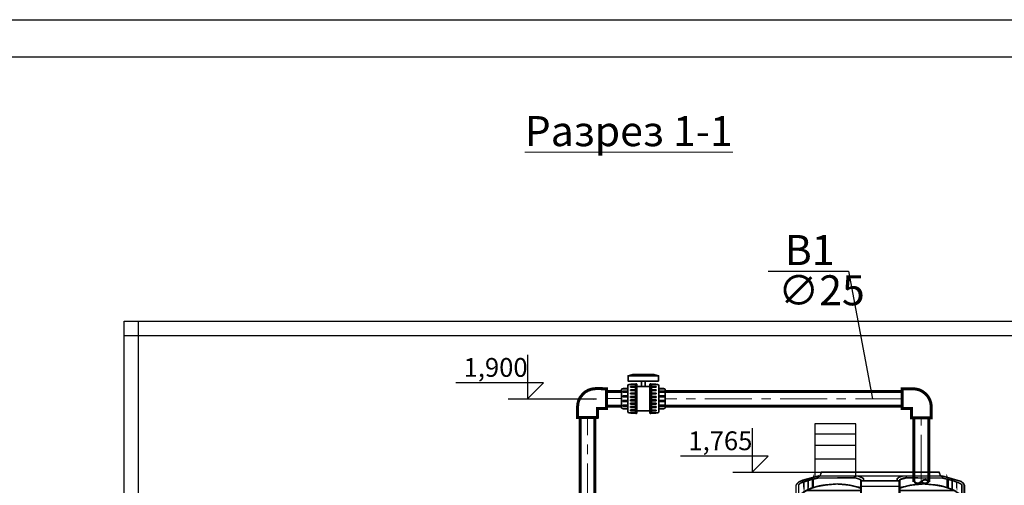
# Model space of a CAD drawing. Units: millimetres. Extents: x 239 to 3217, y 147 to 444.
# Drawn here: x 1752 to 1883, y 382 to 444 of the extents above; entities that cross this region are included whole.
import ezdxf

# ---------------------------------------------------------------- set-up
doc = ezdxf.new("R2010")
doc.units = ezdxf.units.MM
doc.linetypes.add('CENTER', pattern=[2, 1.25, -0.25, 0.25, -0.25])
for name, color, linetype in [('1', 5, 'Continuous'), ('Cтены', 7, 'Continuous'), ('DECOR', 6, 'Continuous'), ('HATCH', 7, 'Continuous')]:
    doc.layers.add(name, color=color, linetype=linetype)
doc.layers.add('tx', color=150, linetype='Continuous', lineweight=40)
doc.layers.add('фарсунка', color=175, linetype='Continuous', lineweight=35)
doc.styles.add('nemat', font='isocpeui.ttf')
doc.styles.add('Муминобод', font='isocpeui.ttf', dxfattribs={"height": 250})

# ---------------------------------------------------------------- blocks, each defined once
blk = doc.blocks.new('укрцо')
at = {"layer": 'Cтены', "color": 53, "linetype": 'Continuous', "ltscale": 100, "true_color": 0xf0ed3d, "const_width": 0.1}
for points in [[(1716.872, 402.32), (1715.629, 402.676), (1715.503, 402.676), (1715.407, 402.94), (1707.581, 402.94), (1707.485, 402.676), (1712.893, 402.676), (1709.764, 402.676), (1709.764, 402.586), (1709.843, 402.557), (1709.942, 402.523), (1710.046, 402.487), (1710.156, 402.449), (1710.184, 402.401), (1710.191, 402.361), (1710.391, 402.361), (1710.38, 402.488), (1710.325, 402.543), (1710.233, 402.596), (1710.012, 402.676), (1707.485, 402.676), (1707.082, 402.597), (1706.428, 402.427), (1706.088, 402.295), (1705.952, 402.159), (1705.894, 402.059), (1705.894, 401.03), (1706.064, 401.324), (1706.064, 402.091), (1706.171, 402.198), (1706.361, 402.267), (1706.642, 402.358), (1706.691, 402.374), (1706.691, 401.779), (1706.691, 402.374), (1706.98, 402.46), (1706.98, 401.894), (1706.98, 402.46), (1707.359, 402.542), (1707.534, 402.547), (1709.843, 402.557), (1710.156, 402.449), (1710.184, 402.401), (1710.191, 402.361), (1710.191, 401.862), (1710.191, 401.718), (1706.561, 401.718), (1710.191, 401.718), (1710.191, 401.143), (1710.347, 400.988), (1710.191, 400.832), (1710.191, 400.782), (1705.792, 400.782), (1710.191, 400.782), (1710.191, 400.038), (1710.2, 399.987), (1710.246, 399.974), (1712.7, 399.974), (1712.732, 400.013), (1712.75, 400.078), (1712.75, 400.839), (1712.599, 401.019), (1712.75, 401.199), (1712.75, 401.711), (1716.427, 401.718), (1716.749, 401.499), (1716.924, 401.324), (1716.925, 402.091), (1716.848, 402.156), (1716.636, 402.256), (1716.274, 402.387), (1715.629, 402.542)], [(1706.088, 402.295), (1707.359, 402.676), (1707.485, 402.676), (1707.581, 402.94), (1715.407, 402.94), (1715.503, 402.676), (1710.012, 402.676), (1713.224, 402.676), (1713.224, 402.586), (1713.145, 402.557), (1713.042, 402.539), (1712.937, 402.501), (1712.842, 402.466), (1712.804, 402.401), (1712.797, 402.361), (1712.597, 402.361), (1712.608, 402.488), (1712.663, 402.543), (1712.755, 402.596), (1712.976, 402.676), (1715.503, 402.676), (1715.863, 402.614), (1716.529, 402.419), (1716.872, 402.32), (1717.036, 402.159), (1717.094, 402.059), (1717.094, 401.03), (1716.924, 401.324), (1716.924, 402.091), (1716.848, 402.156), (1716.636, 402.256), (1716.274, 402.387), (1716.274, 402.387), (1716.274, 401.79), (1716.274, 402.387), (1716.008, 402.451), (1716.008, 401.894), (1716.008, 402.451), (1715.941, 402.467), (1715.629, 402.542), (1713.145, 402.557), (1712.842, 402.466), (1712.804, 402.401), (1712.797, 402.361), (1712.797, 401.862), (1712.797, 401.718), (1716.427, 401.718), (1712.797, 401.718), (1712.797, 401.143), (1712.641, 400.988), (1712.797, 400.832), (1712.797, 400.782), (1717.196, 400.782), (1712.797, 400.782), (1712.797, 400.038), (1712.788, 399.987), (1712.742, 399.974), (1710.288, 399.974), (1710.256, 400.013), (1710.238, 400.078), (1710.238, 400.839), (1710.39, 401.019), (1710.238, 401.199), (1710.238, 401.711), (1706.594, 401.711), (1706.225, 401.472), (1706.064, 401.324), (1706.064, 402.091), (1706.171, 402.198), (1706.353, 402.264), (1706.836, 402.417), (1707.359, 402.542)], [(1707.047, 402.587), (1707.047, 402.593), (1707.044, 402.586)], [(1715.941, 402.587), (1715.941, 402.593), (1715.944, 402.586)], [(1705.872, 395.211), (1705.872, 393.18), (1705.886, 393.141), (1705.929, 393.057), (1706.058, 392.983), (1706.149, 392.975), (1716.84, 392.975), (1716.92, 392.997), (1717.014, 393.04), (1717.088, 393.103), (1717.117, 393.18), (1717.116, 395.211), (1717.216, 395.211), (1717.217, 395.733), (1717.251, 395.768), (1717.256, 395.825), (1717.23, 395.871), (1717.217, 395.893), (1717.217, 398.305), (1717.246, 398.367), (1717.27, 398.433), (1717.27, 398.512), (1717.245, 398.58), (1717.217, 398.604), (1717.215, 399.974), (1717.094, 399.974), (1717.094, 401.03), (1716.924, 401.324), (1716.749, 401.499), (1716.554, 401.619), (1716.274, 401.79), (1716.009, 401.877), (1715.76, 401.967), (1715.537, 402.027), (1715.259, 402.076), (1714.887, 402.109), (1714.407, 402.151), (1714.036, 402.119), (1713.517, 402.073), (1713.161, 401.978), (1712.847, 401.922), (1712.75, 401.866), (1712.75, 401.199), (1712.599, 401.019), (1712.75, 400.839), (1712.75, 400.078), (1712.732, 400.013), (1712.7, 399.974), (1710.246, 399.974), (1710.2, 399.987), (1710.191, 400.038), (1710.191, 400.832), (1710.347, 400.988), (1710.191, 401.143), (1710.191, 401.862), (1709.961, 401.946), (1709.641, 402.032), (1709.22, 402.106), (1708.668, 402.154), (1708.385, 402.13), (1707.887, 402.086), (1707.333, 401.988), (1706.88, 401.867), (1706.534, 401.706), (1706.239, 401.499), (1706.064, 401.324), (1705.894, 401.03), (1705.894, 399.974), (1705.773, 399.974), (1705.773, 398.604), (1705.723, 398.569), (1705.683, 398.512), (1705.688, 398.453), (1705.792, 398.305), (1705.772, 395.893), (1705.732, 395.825), (1705.737, 395.768), (1705.772, 395.733), (1705.772, 395.733), (1705.772, 395.706), (1705.772, 395.211), (1705.872, 395.211), (1710.461, 395.211), (1710.48, 393.372), (1710.543, 393.282), (1710.769, 393.2), (1710.816, 393.19), (1711.06, 393.139), (1711.928, 393.139), (1712.175, 393.182), (1712.507, 393.298), (1712.527, 393.372), (1712.527, 395.211), (1710.461, 395.211), (1710.461, 395.211), (1712.527, 395.211), (1705.772, 395.211), (1705.772, 395.706), (1717.217, 395.706), (1717.217, 395.733), (1717.251, 395.768), (1717.256, 395.825), (1717.217, 395.893), (1705.772, 395.893), (1705.792, 398.305), (1717.217, 398.305), (1717.258, 398.4), (1717.27, 398.433), (1717.27, 398.512), (1717.245, 398.58), (1717.217, 398.604), (1705.773, 398.604), (1705.773, 399.974), (1710.246, 399.974), (1712.7, 399.974), (1712.732, 400.013), (1712.75, 400.078), (1712.75, 400.784), (1717.094, 400.782), (1712.75, 400.784), (1712.75, 400.839), (1712.599, 401.019), (1712.75, 401.199), (1712.75, 401.99), (1710.191, 401.99), (1710.191, 401.862), (1710.191, 402.361), (1712.75, 402.361), (1712.75, 401.99), (1712.75, 402.361), (1712.805, 402.44), (1712.94, 402.476), (1713.186, 402.542), (1715.629, 402.542), (1715.629, 402.676), (1712.893, 402.676), (1712.717, 402.575), (1712.613, 402.488), (1712.613, 402.361), (1712.75, 402.361), (1712.805, 402.44), (1713.186, 402.542), (1715.629, 402.542), (1715.629, 402.676), (1715.863, 402.614), (1716.529, 402.419), (1716.662, 402.38), (1716.872, 402.32), (1717.005, 402.209), (1717.062, 402.141), (1717.094, 401.03), (1716.749, 401.499), (1716.554, 401.619), (1716.274, 401.79), (1715.941, 401.902), (1715.941, 402.474)], [(1717.117, 395.211), (1717.117, 393.18), (1717.088, 393.103), (1717.014, 393.04), (1716.92, 392.997), (1716.84, 392.975), (1706.149, 392.975), (1706.068, 392.997), (1705.974, 393.04), (1705.9, 393.103), (1705.872, 393.18), (1705.872, 395.211), (1705.772, 395.211), (1705.772, 395.733), (1705.737, 395.768), (1705.732, 395.825), (1705.759, 395.871), (1705.772, 395.893), (1705.772, 398.305), (1705.742, 398.367), (1705.718, 398.433), (1705.718, 398.512), (1705.743, 398.58), (1705.772, 398.604), (1705.773, 399.974), (1705.894, 399.974), (1705.894, 401.03), (1706.064, 401.324), (1706.239, 401.499), (1706.434, 401.619), (1706.714, 401.78), (1706.98, 401.877), (1707.228, 401.967), (1707.452, 402.027), (1707.73, 402.076), (1708.101, 402.109), (1708.582, 402.151), (1708.952, 402.119), (1709.471, 402.073), (1709.827, 401.978), (1710.142, 401.922), (1710.238, 401.866), (1710.238, 401.199), (1710.39, 401.019), (1710.238, 400.839), (1710.238, 400.078), (1710.256, 400.013), (1710.288, 399.974), (1712.742, 399.974), (1712.788, 399.987), (1712.797, 400.038), (1712.797, 400.832), (1712.641, 400.988), (1712.797, 401.143), (1712.797, 401.862), (1713.027, 401.946), (1713.347, 402.032), (1713.768, 402.106), (1714.32, 402.154), (1714.603, 402.13), (1715.101, 402.086), (1715.655, 401.988), (1716.108, 401.846), (1716.427, 401.718), (1716.749, 401.499), (1716.924, 401.324), (1717.094, 401.03), (1717.094, 399.974), (1717.215, 399.974), (1717.215, 398.604), (1717.265, 398.569), (1717.305, 398.512), (1717.3, 398.453), (1717.217, 398.305), (1717.217, 395.893), (1717.256, 395.825), (1717.251, 395.768), (1717.217, 395.733), (1717.217, 395.733), (1717.216, 395.706), (1717.216, 395.211), (1717.117, 395.211), (1712.527, 395.211), (1712.527, 393.372), (1712.507, 393.298), (1712.414, 393.266), (1712.175, 393.182), (1711.928, 393.139), (1711.06, 393.139), (1710.769, 393.2), (1710.543, 393.282), (1710.48, 393.372), (1710.461, 395.211), (1712.527, 395.211), (1712.527, 395.211), (1710.461, 395.211), (1717.216, 395.211), (1717.216, 395.706), (1705.772, 395.706), (1705.772, 395.733), (1705.737, 395.768), (1705.732, 395.825), (1705.772, 395.893), (1717.217, 395.893), (1717.217, 398.305), (1705.772, 398.305), (1705.73, 398.4), (1705.718, 398.433), (1705.718, 398.512), (1705.743, 398.58), (1705.772, 398.604), (1717.215, 398.604), (1717.215, 399.974), (1712.742, 399.974), (1710.288, 399.974), (1710.256, 400.013), (1710.238, 400.078), (1710.238, 400.784), (1705.894, 400.782), (1710.238, 400.784), (1710.238, 400.839), (1710.39, 401.019), (1710.238, 401.199), (1710.238, 401.99), (1712.797, 401.99), (1712.797, 401.862), (1712.797, 402.361), (1710.238, 402.361), (1710.238, 401.99), (1710.238, 402.361), (1710.184, 402.44), (1710.053, 402.484), (1709.843, 402.557), (1707.359, 402.542), (1707.359, 402.676), (1710.012, 402.676), (1710.271, 402.575), (1710.38, 402.488), (1710.391, 402.361), (1710.238, 402.361), (1710.184, 402.44), (1709.843, 402.557), (1707.359, 402.542), (1707.359, 402.676), (1707.359, 402.676), (1706.736, 402.509), (1706.356, 402.408), (1706.088, 402.295), (1705.952, 402.159), (1705.894, 402.059), (1705.894, 401.03), (1706.239, 401.499), (1706.434, 401.619), (1706.714, 401.78), (1707.047, 401.902), (1707.047, 402.474)]]:
    blk.add_lwpolyline(points, dxfattribs=at)
for points in [[(1706.41, 401.592), (1706.41, 402.285)], [(1706.714, 401.78), (1706.714, 402.381)], [(1716.274, 401.79), (1716.274, 402.387)], [(1716.578, 401.592), (1716.578, 402.277)]]:
    blk.add_lwpolyline(points, close=True, dxfattribs=at)
blk = doc.blocks.new('фв')
at = {"color": 5, "const_width": 0.2}
blk.add_lwpolyline([(1093.843, 376.394), (1093.844, 375.672), (1093.862, 375.467), (1093.918, 375.26), (1094.005, 375.074), (1094.199, 374.821), (1094.356, 374.689), (1094.542, 374.582), (1094.734, 374.512), (1094.946, 374.474), (1095.051, 374.47), (1095.773, 374.471), (1095.771, 375.788), (1095.161, 375.788), (1095.159, 376.396), (1093.843, 376.394)], dxfattribs=at)
at = {"layer": 'tx', "color": 2, "linetype": 'CENTER', "lineweight": 5, "ltscale": 5, "const_width": 0.000804}
blk.add_lwpolyline([(1095.772, 375.13), (1095.25, 375.128), (1095.242, 375.128), (1095.119, 375.139), (1095.112, 375.14), (1094.993, 375.172), (1094.868, 375.23), (1094.767, 375.3), (1094.669, 375.398), (1094.598, 375.499), (1094.539, 375.624), (1094.502, 375.771), (1094.501, 376.395)], dxfattribs=at)
blk = doc.blocks.new('урцрц')
at = {"layer": 'HATCH', "ltscale": 75}
for p, q in [((13203.876, 4659.827), (13203.974, 4659.811)), ((13203.974, 4659.811), (13203.973, 4659.827))]:
    blk.add_line(p, q, dxfattribs=at)
at = {"layer": 'фарсунка'}
for p, q in [((13202.301, 4662.315), (13202.618, 4662.4)), ((13202.618, 4662.4), (13204.012, 4662.4)), ((13204.329, 4662.315), (13204.012, 4662.4)), ((13201.855, 4660.199), (13201.855, 4661.384)), ((13202.285, 4661.436), (13201.907, 4661.436)), ((13201.941, 4661.436), (13201.97, 4661.461)), ((13202.285, 4661.461), (13201.97, 4661.461)), ((13202.285, 4659.933), (13202.285, 4661.65)), ((13202.371, 4661.736), (13202.784, 4661.736)), ((13202.463, 4661.325), (13202.463, 4661.376)), ((13202.783, 4661.376), (13202.463, 4661.376)), ((13202.464, 4661.736), (13202.492, 4661.753)), ((13202.464, 4661.547), (13202.464, 4661.599)), ((13202.784, 4661.599), (13202.464, 4661.599)), ((13202.464, 4661.547), (13202.464, 4661.599)), ((13202.784, 4661.599), (13202.464, 4661.599)), ((13202.626, 4661.547), (13202.464, 4661.547)), ((13202.784, 4661.547), (13202.464, 4661.547)), ((13202.464, 4661.354), (13202.464, 4661.376)), ((13202.482, 4661.376), (13202.464, 4661.376)), ((13202.492, 4661.753), (13202.79, 4661.753)), ((13202.784, 4661.547), (13202.69, 4661.547)), ((13202.783, 4661.728), (13202.783, 4661.007)), ((13202.886, 4660.921), (13202.886, 4661.728)), ((13202.886, 4661.607), (13203.745, 4661.607)), ((13203.023, 4661.607), (13203.138, 4661.607)), ((13203.745, 4660.2), (13203.745, 4661.728)), ((13204.138, 4661.753), (13203.841, 4661.753)), ((13204.26, 4661.736), (13203.847, 4661.736)), ((13203.847, 4661.599), (13204.167, 4661.599)), ((13203.847, 4661.547), (13204.167, 4661.547)), ((13203.847, 4661.376), (13204.167, 4661.376)), ((13203.848, 4661.728), (13203.848, 4660.576)), ((13204.167, 4661.736), (13204.138, 4661.753)), ((13204.167, 4661.547), (13204.167, 4661.599)), ((13204.167, 4661.324), (13204.167, 4661.376)), ((13204.346, 4659.933), (13204.346, 4661.65)), ((13204.346, 4661.461), (13204.661, 4661.461)), ((13204.346, 4661.436), (13204.724, 4661.436)), ((13204.689, 4661.436), (13204.661, 4661.461)), ((13204.775, 4660.199), (13204.775, 4661.384)), ((13201.941, 4661.229), (13201.941, 4661.281)), ((13202.285, 4661.281), (13201.941, 4661.281)), ((13202.285, 4661.229), (13201.941, 4661.229)), ((13201.941, 4660.92), (13201.941, 4660.972)), ((13202.285, 4660.972), (13201.941, 4660.972)), ((13202.285, 4660.92), (13201.941, 4660.92)), ((13202.783, 4661.325), (13202.463, 4661.325)), ((13202.464, 4661.101), (13202.464, 4661.152)), ((13202.61, 4661.152), (13202.464, 4661.152)), ((13202.464, 4661.101), (13202.464, 4661.152)), ((13202.784, 4661.152), (13202.464, 4661.152)), ((13202.671, 4661.101), (13202.464, 4661.101)), ((13202.784, 4661.101), (13202.464, 4661.101)), ((13202.464, 4660.877), (13202.464, 4660.929)), ((13202.784, 4660.929), (13202.464, 4660.929)), ((13202.784, 4660.877), (13202.464, 4660.877)), ((13202.464, 4660.654), (13202.464, 4660.706)), ((13202.784, 4660.706), (13202.464, 4660.706)), ((13202.783, 4661.007), (13202.783, 4660.968)), ((13202.783, 4660.968), (13202.783, 4659.855)), ((13202.886, 4659.855), (13202.886, 4660.921)), ((13203.847, 4661.324), (13204.167, 4661.324)), ((13203.847, 4661.152), (13204.167, 4661.152)), ((13203.847, 4661.101), (13204.167, 4661.101)), ((13203.847, 4660.929), (13204.167, 4660.929)), ((13203.847, 4660.877), (13204.167, 4660.877)), ((13203.847, 4660.877), (13204.167, 4660.877)), ((13203.847, 4660.706), (13204.167, 4660.706)), ((13204.167, 4661.101), (13204.167, 4661.152)), ((13204.167, 4660.877), (13204.167, 4660.929)), ((13204.167, 4660.654), (13204.167, 4660.706)), ((13204.346, 4661.281), (13204.689, 4661.281)), ((13204.346, 4661.229), (13204.689, 4661.229)), ((13204.346, 4660.972), (13204.689, 4660.972)), ((13204.346, 4660.92), (13204.689, 4660.92)), ((13204.689, 4661.229), (13204.689, 4661.281)), ((13204.689, 4660.92), (13204.689, 4660.972)), ((13202.285, 4660.147), (13201.907, 4660.147)), ((13201.941, 4660.611), (13201.941, 4660.663)), ((13202.285, 4660.663), (13201.941, 4660.663)), ((13202.285, 4660.611), (13201.941, 4660.611)), ((13201.941, 4660.302), (13201.941, 4660.353)), ((13202.285, 4660.353), (13201.941, 4660.353)), ((13202.285, 4660.302), (13201.941, 4660.302)), ((13201.941, 4660.147), (13201.97, 4660.122)), ((13202.285, 4660.122), (13201.97, 4660.122)), ((13202.784, 4660.654), (13202.464, 4660.654)), ((13202.464, 4660.431), (13202.464, 4660.482)), ((13202.784, 4660.482), (13202.464, 4660.482)), ((13202.784, 4660.431), (13202.464, 4660.431)), ((13202.464, 4660.208), (13202.464, 4660.259)), ((13202.784, 4660.259), (13202.464, 4660.259)), ((13202.784, 4660.208), (13202.464, 4660.208)), ((13202.464, 4659.984), (13202.464, 4660.036)), ((13202.784, 4660.036), (13202.464, 4660.036)), ((13203.745, 4659.855), (13203.745, 4660.2)), ((13203.847, 4660.654), (13204.167, 4660.654)), ((13203.847, 4660.654), (13204.167, 4660.654)), ((13203.847, 4660.482), (13204.167, 4660.482)), ((13203.847, 4660.431), (13204.167, 4660.431)), ((13203.847, 4660.431), (13204.167, 4660.431)), ((13203.847, 4660.259), (13204.167, 4660.259)), ((13203.847, 4660.208), (13204.167, 4660.208)), ((13203.847, 4660.208), (13204.167, 4660.208)), ((13203.847, 4660.047), (13204.167, 4660.047)), ((13203.848, 4660.614), (13203.848, 4660.114)), ((13203.848, 4660.114), (13203.848, 4659.855)), ((13203.959, 4660.482), (13204.167, 4660.482)), ((13204.021, 4660.431), (13204.167, 4660.431)), ((13204.149, 4660.208), (13204.167, 4660.208)), ((13204.167, 4660.431), (13204.167, 4660.482)), ((13204.167, 4660.431), (13204.167, 4660.482)), ((13204.167, 4660.208), (13204.167, 4660.259)), ((13204.167, 4660.208), (13204.167, 4660.229)), ((13204.167, 4659.995), (13204.167, 4660.047)), ((13204.167, 4659.984), (13204.167, 4660.036)), ((13204.346, 4660.663), (13204.689, 4660.663)), ((13204.346, 4660.611), (13204.689, 4660.611)), ((13204.346, 4660.353), (13204.689, 4660.353)), ((13204.346, 4660.302), (13204.689, 4660.302)), ((13204.346, 4660.147), (13204.724, 4660.147)), ((13204.346, 4660.122), (13204.661, 4660.122)), ((13204.689, 4660.147), (13204.661, 4660.122)), ((13204.689, 4660.611), (13204.689, 4660.663)), ((13204.689, 4660.302), (13204.689, 4660.353)), ((13202.371, 4659.847), (13202.784, 4659.847)), ((13202.784, 4659.984), (13202.464, 4659.984)), ((13202.464, 4659.847), (13202.492, 4659.829)), ((13202.492, 4659.829), (13202.79, 4659.829)), ((13202.886, 4659.976), (13203.745, 4659.976)), ((13204.138, 4659.829), (13203.841, 4659.829)), ((13203.847, 4659.984), (13204.167, 4659.984)), ((13204.26, 4659.847), (13203.847, 4659.847)), ((13204.167, 4659.847), (13204.138, 4659.829))]:
    blk.add_line(p, q, dxfattribs=at)
for points in [[(13202.301, 4661.961), (13202.301, 4662.315), (13204.329, 4662.315), (13204.329, 4661.961)], [(13203.191, 4661.961), (13203.439, 4661.961), (13203.439, 4661.607), (13203.191, 4661.607)]]:
    blk.add_lwpolyline(points, close=True, dxfattribs=at)
for centre, major_axis, start_param, end_param in [((13201.907, 4661.384), (-0.0364, 0.0364), -0.785398, 0.785398), ((13202.371, 4661.65), (-0.0607, 0.0607), -0.785398, 0.785398), ((13202.834, 4661.728), (0.0364, 0.0364), 5.497787, 8.63938), ((13203.796, 4661.728), (0.0364, 0.0364), 5.497787, 8.63938), ((13204.26, 4661.65), (-0.0607, 0.0607), 3.926991, 5.497787), ((13204.724, 4661.384), (-0.0364, 0.0364), 3.926991, 5.497787), ((13201.907, 4660.199), (-0.0364, 0.0364), 0.785398, 2.356194), ((13204.724, 4660.199), (0.0364, 0.0364), 3.926991, 5.497787), ((13202.371, 4659.933), (0.0607, 0.0607), 2.356194, 3.926991), ((13202.834, 4659.855), (-0.0364, 0.0364), 0.785398, 3.926991), ((13203.796, 4659.855), (-0.0364, 0.0364), 0.785398, 3.926991), ((13204.26, 4659.933), (0.0607, 0.0607), 3.926991, 5.497787)]:
    blk.add_ellipse(centre, major_axis=major_axis, ratio=1, start_param=start_param, end_param=end_param, dxfattribs=at)

msp = doc.modelspace()

# ---------------------------------------------------------------- linework, layer by layer
for p, q in [((1533.844, 444.433), (1953.844, 444.433)), ((1948.844, 439.433), (1553.844, 439.433))]:
    msp.add_line(p, q)
at = {"lineweight": 30}
for p, q in [((1765.801, 324.461), (1765.801, 404.311)), ((1765.801, 404.311), (1828.641, 404.311)), ((1767.691, 404.311), (1767.691, 324.461)), ((1828.641, 404.311), (1886.691, 404.311)), ((1765.801, 402.421), (1828.641, 402.421)), ((1828.641, 402.421), (1886.691, 402.421))]:
    msp.add_line(p, q, dxfattribs=at)
at = {"linetype": 'Continuous'}
for p, q in [((1816.881, 394.001), (1828.672, 394.001)), ((1846.779, 384.24), (1858.57, 384.24))]:
    msp.add_line(p, q, dxfattribs=at)
at = {"color": 0}
for points in [[(1819.474, 399.836), (1819.474, 394.001), (1821.603, 396.13), (1809.924, 396.13)], [(1849.372, 390.074), (1849.372, 384.24), (1851.501, 386.369), (1839.822, 386.369)]]:
    msp.add_lwpolyline(points, dxfattribs=at)
at = {"color": 5, "const_width": 0.4}
for points in [[(1831.963, 394.982), (1829.992, 394.982)], [(1869.332, 394.952), (1837.773, 394.952)], [(1829.992, 393.022), (1831.963, 393.022)], [(1837.773, 392.992), (1869.332, 392.992)], [(1826.476, 359.146), (1826.476, 391.498)], [(1828.439, 391.49), (1828.452, 359.146)], [(1870.884, 382.934), (1870.884, 391.468)], [(1872.846, 391.46), (1872.85, 382.934)]]:
    msp.add_lwpolyline(points, dxfattribs=at)
at = {"layer": 'DECOR'}
for p, q in [((1863.142, 390.68), (1857.686, 390.68)), ((1857.686, 390.68), (1857.686, 383.624)), ((1863.142, 383.624), (1863.142, 390.68)), ((1863.142, 389.29), (1857.686, 389.29)), ((1863.142, 387.793), (1857.686, 387.793)), ((1863.142, 385.976), (1857.686, 385.976))]:
    msp.add_line(p, q, dxfattribs=at)
at = {"layer": 'tx', "color": 2, "linetype": 'CENTER', "lineweight": 5, "ltscale": 5}
for p, q in [((1831.963, 394.021), (1829.992, 394.02)), ((1869.332, 394.004), (1837.773, 393.99)), ((1827.425, 359.146), (1827.446, 391.494)), ((1871.848, 382.93), (1871.854, 391.464))]:
    msp.add_line(p, q, dxfattribs=at)
at = {"layer": 'tx', "color": 5}
for centre, radius, start, end in [((1871.371, 383.48), 0.728, 228.60592, 311.39408), ((1872.351, 382.601), 0.599, 33.72406, 146.27594), ((1872.351, 383.511), 0.763, 229.17982, 310.82018)]:
    msp.add_arc(centre, radius, start, end, dxfattribs=at)

# ---------------------------------------------------------------- block references
at = {"color": 1, "xscale": -2, "yscale": 2, "zscale": 2}
for p, rotation in [((-360.07, 1148.593), 179.8871934840099), ((2626.426, 2581.526), 89.88719348400981)]:
    msp.add_blockref('фв', p, dxfattribs=dict(at, rotation=rotation))
at = {"color": 1, "xscale": 2, "yscale": 2, "zscale": 2}
msp.add_blockref('укрцо', (-1556.591, -421.639), dxfattribs=at)
at = {"layer": 'Cтены', "linetype": 'Continuous', "xscale": -2, "yscale": 2, "zscale": 2}
msp.add_blockref('урцрц', (28241.514, -8927.571), dxfattribs=at)

# ---------------------------------------------------------------- texts
at = {"color": 0, "char_height": 2.5, "width": 18.49125, "attachment_point": 1, "style": 'Муминобод'}
for s, insert in [('1,900', (1810.97, 399.416)), ('1,765', (1840.868, 389.654))]:
    msp.add_mtext(s, dxfattribs=dict(at, insert=insert))
at = {"layer": '1', "color": 0, "lineweight": 9, "ltscale": 5, "char_height": 4, "width": 5.72563, "attachment_point": 1, "style": 'nemat', "bg_fill": 3, "box_fill_scale": 1, "bg_fill_color": 256, "bg_fill_transparency": 0}
for s, insert in [('\\pi0.0015648;В1', (1853.694, 415.781)), ('\\pi0.0015648;∅25', (1852.814, 410.428))]:
    msp.add_mtext(s, dxfattribs=dict(at, insert=insert))
at = {"layer": 'Cтены', "lineweight": 9, "insert": (1819.104, 431.607), "char_height": 4, "width": 69.56875, "attachment_point": 1, "style": 'Муминобод'}
msp.add_mtext('{\\LРазрез 1-1 }', dxfattribs=at)

# ---------------------------------------------------------------- next in the draw order: linework, layer by layer
at = {"color": 0}
msp.add_lwpolyline([(1851.506, 410.992), (1862.185, 410.992), (1865.386, 394.002)], dxfattribs=at)

doc.saveas('drawing.dxf')
